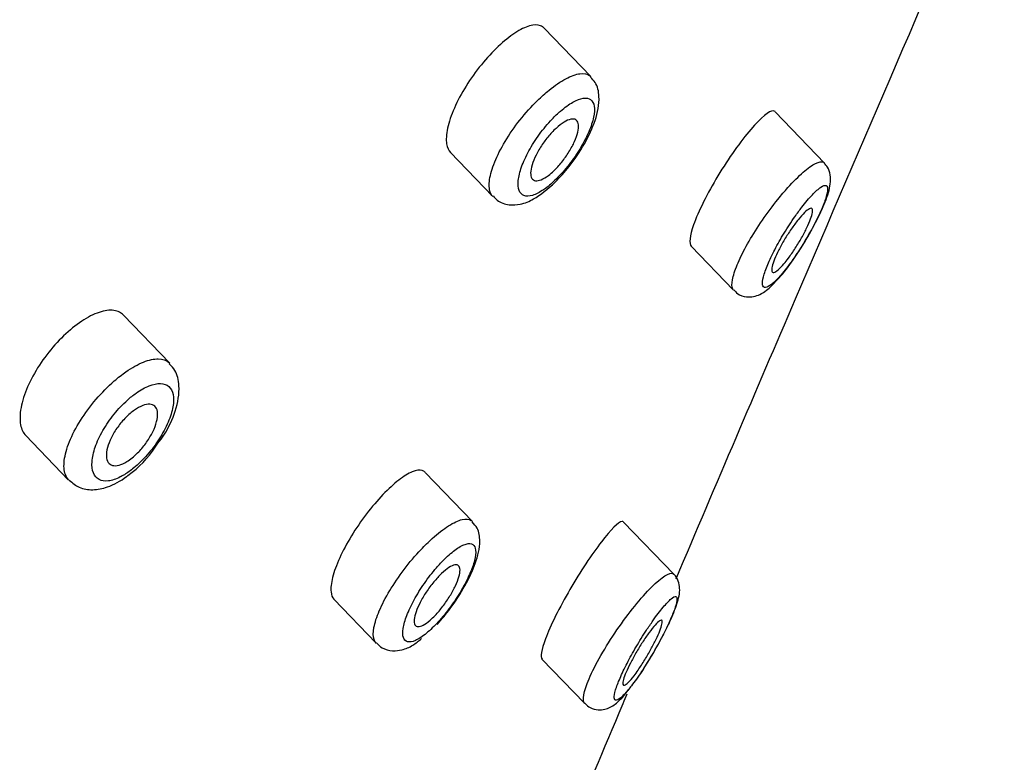
# Model space of a CAD drawing. Units: millimetres. Extents: x 0 to 594, y 0 to 421.
# Drawn here: x 411 to 415, y 336 to 339 of the extents above; entities that cross this region are included whole.
import ezdxf

# ---------------------------------------------------------------- set-up
doc = ezdxf.new("R2010")
doc.units = ezdxf.units.MM
doc.layers.add('Default', color=7, linetype='Continuous')
doc.layers.add('REGADERA_MANUAL_', color=7, linetype='Continuous')

# ---------------------------------------------------------------- blocks, each defined once
blk = doc.blocks.new('SE2')
at = {"layer": 'REGADERA_MANUAL_', "color": 7, "linetype": 'Continuous'}
for p, q in [((413.4842, 338.8735), (413.2915, 339.0738)), ((414.449, 338.517), (414.2455, 338.7285)), ((412.9036, 338.5611), (413.0788, 338.3789)), ((413.8979, 338.1739), (414.073, 337.9919)), ((411.7447, 337.6903), (411.5539, 337.8886)), ((411.1498, 337.3927), (411.3274, 337.2081)), ((411.5719, 337.2261), (411.5902, 337.2401)), ((412.9951, 337.037), (412.8003, 337.2394)), ((413.8267, 336.8188), (413.6195, 337.0342)), ((412.4222, 336.7165), (412.5968, 336.535)), ((413.2821, 336.469), (413.4581, 336.2861))]:
    blk.add_line(p, q, dxfattribs=at)
for centre, radius, start, end in [((413.9151, 338.3693), 0.4759, 315.0718, 326.6396), ((411.2875, 337.6146), 0.4815, 308.9484, 328.0751)]:
    blk.add_arc(centre, radius, start, end, dxfattribs=at)
for points, knots in [([(413.8361, 336.8005), (414.0015, 337.1898), (414.4551, 338.2524), (414.8746, 339.2242), (415.1917, 339.9581)], [0.8947042, 0.8947042, 0.8947042, 0.8947042, 0.9332612, 1, 1, 1, 1]), ([(413.291, 339.0742), (413.2869, 339.0785), (413.2821, 339.0817), (413.2765, 339.0839), (413.2645, 339.0886), (413.2488, 339.0883), (413.2309, 339.0832), (413.213, 339.0781), (413.1923, 339.0679), (413.1705, 339.0536), (413.1487, 339.0392), (413.1252, 339.0202), (413.1019, 338.9983), (413.0783, 338.9761), (413.0543, 338.9503), (413.0319, 338.9228), (413.0092, 338.8951), (412.9875, 338.8649), (412.9687, 338.8348), (412.9498, 338.8044), (412.9332, 338.7732), (412.9203, 338.7438), (412.9073, 338.7143), (412.8978, 338.6857), (412.8924, 338.6605), (412.8871, 338.6355), (412.8857, 338.6132), (412.8885, 338.5955), (412.8908, 338.5808), (412.8961, 338.5689), (412.9039, 338.5607)], [0.355376, 0.355376, 0.355376, 0.355376, 0.3798069, 0.3798069, 0.3798069, 0.4325679, 0.4325679, 0.4325679, 0.4852028, 0.4852028, 0.4852028, 0.5380857, 0.5380857, 0.5380857, 0.5916088, 0.5916088, 0.5916088, 0.6457962, 0.6457962, 0.6457962, 0.7004428, 0.7004428, 0.7004428, 0.7553246, 0.7553246, 0.7553246, 0.8098811, 0.8098811, 0.8098811, 0.8554858, 0.8554858, 0.8554858, 0.8554858]), ([(413.0789, 338.379), (413.0745, 338.3836), (413.0711, 338.3893), (413.0687, 338.3961), (413.0639, 338.4096), (413.063, 338.4276), (413.066, 338.4486), (413.0691, 338.4699), (413.0763, 338.4947), (413.087, 338.5212), (413.0979, 338.548), (413.1127, 338.5771), (413.1302, 338.6063), (413.1479, 338.6357), (413.1689, 338.6659), (413.1914, 338.6944), (413.214, 338.7229), (413.2387, 338.7505), (413.2635, 338.7748), (413.2794, 338.7904), (413.2956, 338.8049), (413.3114, 338.8178), (413.3354, 338.8373), (413.3591, 338.8535), (413.3807, 338.865), (413.4023, 338.8765), (413.4222, 338.8837), (413.4389, 338.8858), (413.4555, 338.888), (413.4693, 338.8853), (413.4792, 338.8779), (413.481, 338.8766), (413.4827, 338.8751), (413.4843, 338.8734)], [0.1408063, 0.1408063, 0.1408063, 0.1408063, 0.1670424, 0.1670424, 0.1670424, 0.2196918, 0.2196918, 0.2196918, 0.2729404, 0.2729404, 0.2729404, 0.3269696, 0.3269696, 0.3269696, 0.3815988, 0.3815988, 0.3815988, 0.4363898, 0.4363898, 0.4363898, 0.4712935, 0.4712935, 0.4712935, 0.5245365, 0.5245365, 0.5245365, 0.5778879, 0.5778879, 0.5778879, 0.6308723, 0.6308723, 0.6308723, 0.6406234, 0.6406234, 0.6406234, 0.6406234]), ([(413.3372, 338.438), (413.3584, 338.4605), (413.3997, 338.5052), (413.4613, 338.5973), (413.5074, 338.6983), (413.523, 338.7778), (413.5109, 338.8429), (413.49, 338.8637), (413.4824, 338.8711)], [0, 0, 0, 0, 0.157311, 0.360401, 0.565705, 0.794881, 0.936756, 1, 1, 1, 1]), ([(413.2964, 338.4121), (413.3111, 338.4228), (413.3265, 338.4361), (413.3417, 338.4512), (413.3595, 338.4687), (413.3774, 338.4891), (413.3941, 338.5105), (413.3942, 338.5106), (413.3943, 338.5108), (413.3945, 338.511), (413.4112, 338.5325), (413.4271, 338.5557), (413.4408, 338.5787), (413.4544, 338.6014), (413.4664, 338.6245), (413.4756, 338.6461), (413.4847, 338.6674), (413.4914, 338.6878), (413.4952, 338.7056), (413.4989, 338.7233), (413.4998, 338.739), (413.4978, 338.7513), (413.4958, 338.7636), (413.4908, 338.773), (413.4833, 338.7786), (413.4757, 338.7842), (413.4652, 338.7863), (413.4528, 338.7846), (413.4404, 338.7828), (413.4255, 338.7772), (413.4096, 338.7682), (413.3937, 338.7593), (413.3763, 338.7467), (413.3588, 338.7315), (413.3472, 338.7215), (413.3355, 338.7102), (413.3239, 338.6981), (413.3059, 338.6792), (413.2881, 338.6578), (413.2719, 338.6356), (413.2557, 338.6135), (413.2408, 338.59), (413.2283, 338.5672), (413.2159, 338.5445), (413.2055, 338.5219), (413.1981, 338.501), (413.1908, 338.4805), (413.1861, 338.4612), (413.1844, 338.4447), (413.1827, 338.4284), (413.1839, 338.4144), (413.1879, 338.4039), (413.1919, 338.3934), (413.1988, 338.3861), (413.208, 338.3826), (413.2173, 338.3791), (413.2293, 338.3793), (413.2429, 338.3834), (413.2567, 338.3875), (413.2725, 338.3956), (413.2891, 338.4069), (413.2915, 338.4086), (413.2939, 338.4103), (413.2964, 338.4121)], [0, 0, 0, 0, 0.046689, 0.046689, 0.046689, 0.101199, 0.101199, 0.101199, 0.101622, 0.101622, 0.101622, 0.156331, 0.156331, 0.156331, 0.210403, 0.210403, 0.210403, 0.263753, 0.263753, 0.263753, 0.316586, 0.316586, 0.316586, 0.369265, 0.369265, 0.369265, 0.422182, 0.422182, 0.422182, 0.475483, 0.475483, 0.475483, 0.528715, 0.528715, 0.528715, 0.563634, 0.563634, 0.563634, 0.618461, 0.618461, 0.618461, 0.673127, 0.673127, 0.673127, 0.727189, 0.727189, 0.727189, 0.78045, 0.78045, 0.78045, 0.833072, 0.833072, 0.833072, 0.885553, 0.885553, 0.885553, 0.938494, 0.938494, 0.938494, 0.992288, 0.992288, 0.992288, 1, 1, 1, 1]), ([(414.2447, 338.7292), (414.243, 338.731), (414.2407, 338.7321), (414.2213, 338.7336), (414.1869, 338.7047), (414.1028, 338.6064), (414.0528, 338.5365), (413.9654, 338.392), (413.9276, 338.3164), (413.8921, 338.2151), (413.889, 338.1838), (413.8985, 338.1735)], [0.354305, 0.354305, 0.354305, 0.354305, 0.375, 0.375, 0.5, 0.5, 0.625, 0.625, 0.75, 0.75, 0.853946, 0.853946, 0.853946, 0.853946]), ([(413.309, 338.4659), (413.2985, 338.4579), (413.2883, 338.4518), (413.2792, 338.448), (413.2702, 338.4443), (413.262, 338.4429), (413.2554, 338.4438), (413.2488, 338.4448), (413.2437, 338.4482), (413.2403, 338.4537), (413.2369, 338.4592), (413.2353, 338.467), (413.2354, 338.4764), (413.2356, 338.4859), (413.2377, 338.4972), (413.2414, 338.5096), (413.2452, 338.5221), (413.2508, 338.5359), (413.2579, 338.5499), (413.265, 338.5642), (413.2737, 338.579), (413.2833, 338.5931), (413.293, 338.6074), (413.3039, 338.6214), (413.315, 338.634), (413.326, 338.6466), (413.3377, 338.6581), (413.3489, 338.6675), (413.36, 338.6769), (413.3709, 338.6845), (413.3809, 338.6898), (413.3907, 338.6949), (413.3997, 338.6979), (413.4072, 338.6984), (413.4147, 338.6989), (413.4208, 338.6971), (413.4252, 338.693), (413.4296, 338.6889), (413.4323, 338.6825), (413.4331, 338.6743), (413.434, 338.666), (413.433, 338.6557), (413.4302, 338.6443), (413.4275, 338.6326), (413.4228, 338.6195), (413.4167, 338.6059), (413.4106, 338.5921), (413.4027, 338.5775), (413.3938, 338.5632), (413.3849, 338.5487), (413.3747, 338.5342), (413.364, 338.5209), (413.3533, 338.5075), (413.3418, 338.495), (413.3306, 338.4843), (413.3233, 338.4774), (413.3161, 338.4712), (413.309, 338.4659)], [0, 0, 0, 0, 0.052822, 0.052822, 0.052822, 0.105671, 0.105671, 0.105671, 0.158155, 0.158155, 0.158155, 0.210672, 0.210672, 0.210672, 0.263757, 0.263757, 0.263757, 0.317672, 0.317672, 0.317672, 0.372304, 0.372304, 0.372304, 0.427226, 0.427226, 0.427226, 0.481902, 0.481902, 0.481902, 0.535933, 0.535933, 0.535933, 0.589211, 0.589211, 0.589211, 0.641936, 0.641936, 0.641936, 0.69451, 0.69451, 0.69451, 0.747388, 0.747388, 0.747388, 0.800921, 0.800921, 0.800921, 0.855218, 0.855218, 0.855218, 0.910069, 0.910069, 0.910069, 0.964984, 0.964984, 0.964984, 1, 1, 1, 1]), ([(414.0735, 337.9915), (414.0707, 337.9944), (414.0688, 337.9986), (414.0677, 338.0038), (414.0657, 338.0144), (414.0671, 338.0298), (414.0721, 338.0488), (414.077, 338.0674), (414.0853, 338.0898), (414.0964, 338.1144), (414.1075, 338.1389), (414.1216, 338.1662), (414.1377, 338.194), (414.1541, 338.2224), (414.1729, 338.2521), (414.1927, 338.2809), (414.2131, 338.3105), (414.235, 338.34), (414.2567, 338.3669), (414.2704, 338.384), (414.2843, 338.4003), (414.2979, 338.4154), (414.32, 338.4401), (414.3418, 338.4618), (414.3611, 338.4788), (414.3806, 338.4957), (414.3982, 338.5083), (414.4124, 338.5154), (414.4265, 338.5224), (414.4376, 338.5241), (414.4448, 338.5203), (414.4462, 338.5195), (414.4475, 338.5185), (414.4486, 338.5173)], [0.1343754, 0.1343754, 0.1343754, 0.1343754, 0.1603337, 0.1603337, 0.1603337, 0.2125113, 0.2125113, 0.2125113, 0.2635035, 0.2635035, 0.2635035, 0.3145169, 0.3145169, 0.3145169, 0.3665974, 0.3665974, 0.3665974, 0.420357, 0.420357, 0.420357, 0.45433, 0.45433, 0.45433, 0.5105746, 0.5105746, 0.5105746, 0.5670416, 0.5670416, 0.5670416, 0.6228669, 0.6228669, 0.6228669, 0.6339921, 0.6339921, 0.6339921, 0.6339921]), ([(414.3126, 338.1076), (414.3297, 338.1327), (414.3628, 338.1814), (414.4147, 338.2727), (414.4555, 338.3614), (414.4737, 338.4179), (414.4753, 338.4638), (414.4662, 338.4972), (414.4532, 338.5104), (414.4478, 338.5158)], [0, 0, 0, 0, 0.163776, 0.367889, 0.56652, 0.776701, 0.876257, 0.956548, 1, 1, 1, 1]), ([(413.0806, 338.3814), (413.0862, 338.3744), (413.1017, 338.3554), (413.1463, 338.3419), (413.1974, 338.3456), (413.2612, 338.3713), (413.3054, 338.4091), (413.3372, 338.438)], [0, 0, 0, 0, 0.083503, 0.264821, 0.42783, 0.639759, 1, 1, 1, 1]), ([(414.265, 338.0499), (414.2667, 338.0519), (414.2685, 338.0539), (414.2702, 338.0559), (414.2842, 338.0722), (414.2995, 338.0919), (414.3149, 338.1135), (414.3295, 338.134), (414.3446, 338.1568), (414.359, 338.1801), (414.3591, 338.1803), (414.3593, 338.1806), (414.3595, 338.1809), (414.3734, 338.2035), (414.3871, 338.227), (414.3994, 338.2498), (414.4113, 338.2719), (414.4223, 338.2937), (414.4314, 338.3137), (414.4404, 338.3335), (414.4479, 338.3519), (414.453, 338.3674), (414.4583, 338.3832), (414.4614, 338.3964), (414.4619, 338.4059), (414.4625, 338.4158), (414.4604, 338.4219), (414.4559, 338.4239), (414.4512, 338.426), (414.4437, 338.4237), (414.4342, 338.4173), (414.4245, 338.4109), (414.4124, 338.4001), (414.3991, 338.386), (414.3858, 338.372), (414.3708, 338.3543), (414.3554, 338.3343), (414.3461, 338.3222), (414.3365, 338.3091), (414.3268, 338.2954), (414.3118, 338.274), (414.2966, 338.2507), (414.2823, 338.2272), (414.2685, 338.2046), (414.2553, 338.1813), (414.2437, 338.1592), (414.2324, 338.1376), (414.2224, 338.1165), (414.2146, 338.0976), (414.2067, 338.0787), (414.2007, 338.0616), (414.1972, 338.0476), (414.1935, 338.0333), (414.1923, 338.0219), (414.1935, 338.0144), (414.1948, 338.0066), (414.1989, 338.0027), (414.2051, 338.003), (414.2117, 338.0033), (414.2209, 338.0082), (414.2318, 338.0171), (414.2415, 338.025), (414.2529, 338.0362), (414.265, 338.0499)], [0, 0, 0, 0, 0.007033, 0.007033, 0.007033, 0.06384, 0.06384, 0.06384, 0.117868, 0.117868, 0.117868, 0.118542, 0.118542, 0.118542, 0.170837, 0.170837, 0.170837, 0.221409, 0.221409, 0.221409, 0.271638, 0.271638, 0.271638, 0.323061, 0.323061, 0.323061, 0.376718, 0.376718, 0.376718, 0.4326, 0.4326, 0.4326, 0.489452, 0.489452, 0.489452, 0.546213, 0.546213, 0.546213, 0.580469, 0.580469, 0.580469, 0.634478, 0.634478, 0.634478, 0.686497, 0.686497, 0.686497, 0.737167, 0.737167, 0.737167, 0.787657, 0.787657, 0.787657, 0.839358, 0.839358, 0.839358, 0.893351, 0.893351, 0.893351, 0.949708, 0.949708, 0.949708, 1, 1, 1, 1]), ([(414.2818, 338.1011), (414.273, 338.0907), (414.2647, 338.082), (414.2577, 338.0759), (414.2506, 338.0699), (414.2445, 338.0661), (414.2401, 338.0652), (414.2358, 338.0644), (414.2328, 338.0661), (414.2317, 338.0705), (414.2305, 338.0746), (414.2309, 338.0813), (414.2329, 338.0898), (414.2348, 338.0981), (414.2382, 338.1085), (414.2429, 338.1201), (414.2475, 338.1316), (414.2535, 338.1446), (414.2603, 338.158), (414.2673, 338.1718), (414.2754, 338.1863), (414.2839, 338.2005), (414.2926, 338.2152), (414.3021, 338.23), (414.3114, 338.2437), (414.3211, 338.2578), (414.331, 338.2712), (414.3403, 338.2827), (414.3497, 338.2945), (414.3588, 338.3047), (414.3667, 338.3124), (414.3746, 338.3201), (414.3815, 338.3255), (414.3869, 338.3282), (414.3921, 338.3308), (414.396, 338.3308), (414.3981, 338.3281), (414.4001, 338.3255), (414.4006, 338.3203), (414.3994, 338.313), (414.3983, 338.3059), (414.3957, 338.2966), (414.3917, 338.2859), (414.3878, 338.2753), (414.3825, 338.263), (414.3763, 338.2501), (414.37, 338.2369), (414.3626, 338.2228), (414.3547, 338.2087), (414.3465, 338.1941), (414.3375, 338.1793), (414.3285, 338.1652), (414.3191, 338.1506), (414.3093, 338.1365), (414.3, 338.124), (414.2938, 338.1157), (414.2876, 338.1079), (414.2818, 338.1011)], [0, 0, 0, 0, 0.055836, 0.055836, 0.055836, 0.111778, 0.111778, 0.111778, 0.16607, 0.16607, 0.16607, 0.218095, 0.218095, 0.218095, 0.268753, 0.268753, 0.268753, 0.319394, 0.319394, 0.319394, 0.371234, 0.371234, 0.371234, 0.425005, 0.425005, 0.425005, 0.480734, 0.480734, 0.480734, 0.537665, 0.537665, 0.537665, 0.594438, 0.594438, 0.594438, 0.649648, 0.649648, 0.649648, 0.70258, 0.70258, 0.70258, 0.753609, 0.753609, 0.753609, 0.80395, 0.80395, 0.80395, 0.855055, 0.855055, 0.855055, 0.908053, 0.908053, 0.908053, 0.963332, 0.963332, 0.963332, 1, 1, 1, 1]), ([(414.0742, 337.9932), (414.0798, 337.987), (414.0927, 337.973), (414.1248, 337.9629), (414.1574, 337.9647), (414.1858, 337.9751), (414.2163, 337.9946), (414.2371, 338.0166), (414.252, 338.0332)], [0, 0, 0, 0, 0.094083, 0.250497, 0.381593, 0.513604, 0.693865, 1, 1, 1, 1]), ([(411.5535, 337.889), (411.5489, 337.8937), (411.5437, 337.8977), (411.5378, 337.9008), (411.5237, 337.9082), (411.5057, 337.9107), (411.4853, 337.9081), (411.4651, 337.9055), (411.442, 337.8977), (411.418, 337.8855), (411.3942, 337.8734), (411.3688, 337.8565), (411.3439, 337.8363), (411.319, 337.8162), (411.294, 337.7921), (411.2708, 337.7662), (411.2475, 337.74), (411.2254, 337.7112), (411.2065, 337.6821), (411.1872, 337.6525), (411.1705, 337.6218), (411.1577, 337.5924), (411.1448, 337.5626), (411.1355, 337.5333), (411.1306, 337.507), (411.1257, 337.4804), (411.1252, 337.4561), (411.129, 337.4361), (411.1325, 337.4182), (411.1396, 337.4033), (411.15, 337.3925)], [0.3551894, 0.3551894, 0.3551894, 0.3551894, 0.3775164, 0.3775164, 0.3775164, 0.4313721, 0.4313721, 0.4313721, 0.4844377, 0.4844377, 0.4844377, 0.5369707, 0.5369707, 0.5369707, 0.5894316, 0.5894316, 0.5894316, 0.6423318, 0.6423318, 0.6423318, 0.6960457, 0.6960457, 0.6960457, 0.7506362, 0.7506362, 0.7506362, 0.8057665, 0.8057665, 0.8057665, 0.8553848, 0.8553848, 0.8553848, 0.8553848]), ([(411.3281, 337.2075), (411.322, 337.2137), (411.3172, 337.2215), (411.3139, 337.2306), (411.3082, 337.2462), (411.3067, 337.2663), (411.3094, 337.289), (411.3123, 337.3121), (411.3196, 337.3387), (411.3308, 337.3665), (411.3421, 337.3946), (411.3577, 337.4247), (411.3764, 337.4543), (411.3949, 337.4838), (411.417, 337.5137), (411.4407, 337.5414), (411.4642, 337.5687), (411.4899, 337.5947), (411.5157, 337.617), (411.5317, 337.6309), (411.548, 337.6437), (411.564, 337.6548), (411.589, 337.6722), (411.6139, 337.6859), (411.6365, 337.695), (411.659, 337.704), (411.68, 337.7086), (411.6977, 337.7084), (411.7154, 337.7082), (411.7302, 337.7031), (411.7411, 337.6937), (411.7425, 337.6925), (411.7438, 337.6912), (411.7451, 337.6899)], [0.1430686, 0.1430686, 0.1430686, 0.1430686, 0.1742807, 0.1742807, 0.1742807, 0.2279381, 0.2279381, 0.2279381, 0.2824475, 0.2824475, 0.2824475, 0.3374415, 0.3374415, 0.3374415, 0.3923165, 0.3923165, 0.3923165, 0.4465523, 0.4465523, 0.4465523, 0.4799818, 0.4799818, 0.4799818, 0.5326475, 0.5326475, 0.5326475, 0.5852793, 0.5852793, 0.5852793, 0.6379667, 0.6379667, 0.6379667, 0.6446409, 0.6446409, 0.6446409, 0.6446409]), ([(411.6962, 337.36), (411.7055, 337.372), (411.7359, 337.4119), (411.7736, 337.4988), (411.7889, 337.5849), (411.7749, 337.6548), (411.7521, 337.6781), (411.7429, 337.6874)], [0, 0, 0, 0, 0.099707, 0.380442, 0.691016, 0.893009, 1, 1, 1, 1]), ([(411.5576, 337.2301), (411.5703, 337.2378), (411.5834, 337.2472), (411.5963, 337.2578), (411.6151, 337.2732), (411.6341, 337.2917), (411.6516, 337.3117), (411.6518, 337.3119), (411.652, 337.3121), (411.6521, 337.3123), (411.67, 337.3327), (411.687, 337.3553), (411.7015, 337.378), (411.7161, 337.4007), (411.7286, 337.4243), (411.7382, 337.4467), (411.7477, 337.469), (411.7544, 337.4908), (411.7579, 337.5102), (411.7613, 337.5294), (411.7616, 337.5468), (411.7586, 337.561), (411.7558, 337.5751), (411.7497, 337.5865), (411.7409, 337.5942), (411.7322, 337.6018), (411.7205, 337.606), (411.7069, 337.6065), (411.6933, 337.6071), (411.6773, 337.6038), (411.6602, 337.5971), (411.6431, 337.5904), (411.6245, 337.5801), (411.6059, 337.5669), (411.594, 337.5584), (411.5819, 337.5487), (411.5701, 337.5381), (411.5511, 337.5209), (411.5322, 337.501), (411.5152, 337.4799), (411.498, 337.4586), (411.4821, 337.4354), (411.4689, 337.4125), (411.4557, 337.3896), (411.4448, 337.3661), (411.4372, 337.3443), (411.4296, 337.3226), (411.425, 337.3017), (411.4238, 337.2836), (411.4225, 337.2657), (411.4245, 337.2498), (411.4295, 337.2374), (411.4344, 337.2251), (411.4424, 337.2158), (411.4529, 337.2102), (411.4633, 337.2047), (411.4765, 337.2027), (411.4913, 337.2044), (411.5061, 337.2062), (411.523, 337.2117), (411.5407, 337.2207), (411.5462, 337.2235), (411.5519, 337.2266), (411.5576, 337.2301)], [0, 0, 0, 0, 0.036482, 0.036482, 0.036482, 0.090004, 0.090004, 0.090004, 0.090515, 0.090515, 0.090515, 0.14525, 0.14525, 0.14525, 0.200203, 0.200203, 0.200203, 0.254882, 0.254882, 0.254882, 0.308924, 0.308924, 0.308924, 0.3622, 0.3622, 0.3622, 0.414884, 0.414884, 0.414884, 0.467424, 0.467424, 0.467424, 0.519945, 0.519945, 0.519945, 0.553278, 0.553278, 0.553278, 0.607404, 0.607404, 0.607404, 0.662262, 0.662262, 0.662262, 0.717343, 0.717343, 0.717343, 0.772003, 0.772003, 0.772003, 0.825808, 0.825808, 0.825808, 0.878724, 0.878724, 0.878724, 0.93113, 0.93113, 0.93113, 0.983645, 0.983645, 0.983645, 1, 1, 1, 1]), ([(411.568, 337.2842), (411.5566, 337.2772), (411.5454, 337.2722), (411.5354, 337.2695), (411.5253, 337.2668), (411.5162, 337.2665), (411.5086, 337.2684), (411.501, 337.2704), (411.4948, 337.2747), (411.4905, 337.281), (411.4862, 337.2875), (411.4837, 337.2961), (411.4831, 337.3063), (411.4826, 337.3166), (411.4841, 337.3288), (411.4876, 337.3418), (411.4911, 337.3549), (411.4967, 337.3693), (411.5039, 337.3837), (411.5111, 337.3981), (411.5201, 337.4129), (411.5302, 337.4269), (411.5403, 337.4408), (411.5516, 337.4542), (411.5634, 337.4661), (411.5749, 337.4778), (411.5872, 337.4882), (411.5991, 337.4966), (411.6108, 337.5048), (411.6225, 337.5113), (411.6332, 337.5153), (411.6438, 337.5194), (411.6538, 337.5212), (411.6622, 337.5207), (411.6706, 337.5202), (411.6778, 337.5174), (411.6832, 337.5124), (411.6886, 337.5074), (411.6922, 337.5), (411.6939, 337.491), (411.6956, 337.4819), (411.6953, 337.4708), (411.693, 337.4586), (411.6906, 337.4462), (411.6862, 337.4324), (411.6801, 337.4183), (411.674, 337.4042), (411.6659, 337.3893), (411.6566, 337.375), (411.6474, 337.3607), (411.6367, 337.3466), (411.6253, 337.3338), (411.6141, 337.3212), (411.6021, 337.3096), (411.5901, 337.3), (411.5827, 337.294), (411.5753, 337.2887), (411.568, 337.2842)], [0, 0, 0, 0, 0.052396, 0.052396, 0.052396, 0.104777, 0.104777, 0.104777, 0.157413, 0.157413, 0.157413, 0.210866, 0.210866, 0.210866, 0.265262, 0.265262, 0.265262, 0.320297, 0.320297, 0.320297, 0.375362, 0.375362, 0.375362, 0.429834, 0.429834, 0.429834, 0.483394, 0.483394, 0.483394, 0.536148, 0.536148, 0.536148, 0.588538, 0.588538, 0.588538, 0.641118, 0.641118, 0.641118, 0.694342, 0.694342, 0.694342, 0.748407, 0.748407, 0.748407, 0.80318, 0.80318, 0.80318, 0.858229, 0.858229, 0.858229, 0.912979, 0.912979, 0.912979, 0.966948, 0.966948, 0.966948, 1, 1, 1, 1]), ([(412.7997, 337.24), (412.7963, 337.2435), (412.792, 337.2461), (412.7871, 337.2475), (412.7767, 337.2504), (412.7628, 337.2485), (412.7466, 337.2418), (412.7303, 337.235), (412.7112, 337.2233), (412.6909, 337.2076), (412.6703, 337.1916), (412.6479, 337.1712), (412.6255, 337.1478), (412.6028, 337.1242), (412.5796, 337.0969), (412.5577, 337.0683), (412.5356, 337.0394), (412.5142, 337.0082), (412.4955, 336.9775), (412.4767, 336.9467), (412.46, 336.9153), (412.4467, 336.8862), (412.4336, 336.8573), (412.4236, 336.8296), (412.4176, 336.8057), (412.4116, 336.7822), (412.4093, 336.7616), (412.4109, 336.7458), (412.4123, 336.7328), (412.4162, 336.7227), (412.4226, 336.7161)], [0.3551414, 0.3551414, 0.3551414, 0.3551414, 0.3798637, 0.3798637, 0.3798637, 0.4322028, 0.4322028, 0.4322028, 0.4850329, 0.4850329, 0.4850329, 0.5386564, 0.5386564, 0.5386564, 0.5930864, 0.5930864, 0.5930864, 0.6480555, 0.6480555, 0.6480555, 0.70308, 0.70308, 0.70308, 0.7576059, 0.7576059, 0.7576059, 0.8112359, 0.8112359, 0.8112359, 0.855173, 0.855173, 0.855173, 0.855173]), ([(411.3295, 337.2081), (411.3438, 337.1956), (411.3701, 337.1734), (411.4293, 337.1646), (411.4941, 337.1781), (411.5441, 337.2046), (411.57, 337.2246), (411.5719, 337.2261)], [0, 0, 0, 0, 0.196163, 0.415619, 0.656344, 0.977525, 1, 1, 1, 1]), ([(412.5971, 336.5348), (412.5933, 336.5387), (412.5905, 336.5438), (412.5886, 336.5498), (412.5847, 336.5622), (412.5846, 336.579), (412.5883, 336.5991), (412.592, 336.6192), (412.5996, 336.643), (412.6105, 336.6685), (412.6216, 336.6944), (412.6363, 336.7227), (412.6534, 336.7513), (412.6708, 336.7803), (412.6912, 336.8103), (412.7129, 336.8389), (412.7348, 336.8678), (412.7588, 336.8961), (412.7827, 336.9213), (412.7981, 336.9376), (412.8138, 336.953), (412.8292, 336.9668), (412.8525, 336.9878), (412.8756, 337.0057), (412.8964, 337.0189), (412.9173, 337.0321), (412.9365, 337.041), (412.9524, 337.0448), (412.9682, 337.0485), (412.9811, 337.0473), (412.9901, 337.0412), (412.9919, 337.04), (412.9935, 337.0386), (412.995, 337.037)], [0.1384672, 0.1384672, 0.1384672, 0.1384672, 0.1642943, 0.1642943, 0.1642943, 0.2166894, 0.2166894, 0.2166894, 0.2691971, 0.2691971, 0.2691971, 0.3223196, 0.3223196, 0.3223196, 0.3762715, 0.3762715, 0.3762715, 0.4309258, 0.4309258, 0.4309258, 0.4660554, 0.4660554, 0.4660554, 0.5200512, 0.5200512, 0.5200512, 0.5742153, 0.5742153, 0.5742153, 0.627847, 0.627847, 0.627847, 0.6385074, 0.6385074, 0.6385074, 0.6385074]), ([(413.6187, 337.0349), (413.6173, 337.0364), (413.6153, 337.0371), (413.5984, 337.0355), (413.5668, 337.0038), (413.4881, 336.9013), (413.4405, 336.8297), (413.3551, 336.6829), (413.3169, 336.6065), (413.2795, 336.5066), (413.275, 336.4771), (413.2828, 336.4686)], [0.3537507, 0.3537507, 0.3537507, 0.3537507, 0.375, 0.375, 0.5, 0.5, 0.625, 0.625, 0.75, 0.75, 0.8534048, 0.8534048, 0.8534048, 0.8534048]), ([(412.8498, 336.612), (412.8697, 336.6352), (412.9085, 336.6811), (412.9674, 336.7726), (413.0124, 336.8698), (413.0297, 336.9416), (413.0214, 337.0039), (413.002, 337.0261), (412.9938, 337.0353)], [0, 0, 0, 0, 0.159322, 0.363121, 0.567632, 0.79488, 0.926457, 1, 1, 1, 1]), ([(412.8057, 336.5759), (412.8209, 336.5886), (412.8373, 336.6045), (412.8535, 336.6223), (412.8706, 336.641), (412.8879, 336.6624), (412.9042, 336.6847), (412.9201, 336.7065), (412.9354, 336.7298), (412.9488, 336.7526), (412.962, 336.775), (412.9738, 336.7976), (412.983, 336.8186), (412.9922, 336.8392), (412.9992, 336.8588), (413.0035, 336.8757), (413.0078, 336.8925), (413.0095, 336.9071), (413.0083, 336.9183), (413.0072, 336.9297), (413.0032, 336.9378), (412.9966, 336.9421), (412.9899, 336.9465), (412.9805, 336.9471), (412.969, 336.9439), (412.9575, 336.9406), (412.9435, 336.9334), (412.9284, 336.9228), (412.9134, 336.9123), (412.8967, 336.8981), (412.8799, 336.8815), (412.8689, 336.8707), (412.8576, 336.8586), (412.8465, 336.8458), (412.8294, 336.826), (412.8123, 336.8039), (412.7966, 336.7813), (412.7811, 336.759), (412.7666, 336.7357), (412.7543, 336.7131), (412.7422, 336.691), (412.7318, 336.669), (412.7241, 336.649), (412.7165, 336.6292), (412.7113, 336.6109), (412.7089, 336.5954), (412.7065, 336.58), (412.7068, 336.5671), (412.7098, 336.5578), (412.7129, 336.5484), (412.7188, 336.5424), (412.727, 336.5402), (412.7354, 336.5381), (412.7465, 336.5399), (412.7592, 336.5455), (412.7729, 336.5514), (412.7889, 336.5619), (412.8057, 336.5759)], [0, 0, 0, 0, 0.052356, 0.052356, 0.052356, 0.107481, 0.107481, 0.107481, 0.161584, 0.161584, 0.161584, 0.214737, 0.214737, 0.214737, 0.267165, 0.267165, 0.267165, 0.31944, 0.31944, 0.31944, 0.372157, 0.372157, 0.372157, 0.425707, 0.425707, 0.425707, 0.479905, 0.479905, 0.479905, 0.534024, 0.534024, 0.534024, 0.569257, 0.569257, 0.569257, 0.624051, 0.624051, 0.624051, 0.678067, 0.678067, 0.678067, 0.731149, 0.731149, 0.731149, 0.783523, 0.783523, 0.783523, 0.835737, 0.835737, 0.835737, 0.888472, 0.888472, 0.888472, 0.94223, 0.94223, 0.94223, 1, 1, 1, 1]), ([(412.8202, 336.629), (412.8102, 336.6204), (412.8006, 336.6135), (412.7921, 336.609), (412.7837, 336.6046), (412.7762, 336.6024), (412.7703, 336.6027), (412.7645, 336.603), (412.7601, 336.6058), (412.7575, 336.6108), (412.7549, 336.6157), (412.754, 336.623), (412.7548, 336.6319), (412.7556, 336.6409), (412.7582, 336.6518), (412.7623, 336.6637), (412.7665, 336.6757), (412.7724, 336.6892), (412.7794, 336.7029), (412.7866, 336.7169), (412.7952, 336.7315), (412.8046, 336.7456), (412.8141, 336.76), (412.8245, 336.7742), (412.8352, 336.7871), (412.8459, 336.8001), (412.857, 336.8122), (412.8676, 336.8224), (412.8782, 336.8325), (412.8886, 336.8409), (412.898, 336.8469), (412.9071, 336.8529), (412.9155, 336.8567), (412.9224, 336.8579), (412.9291, 336.8591), (412.9345, 336.8579), (412.9381, 336.8544), (412.9417, 336.8509), (412.9436, 336.845), (412.9438, 336.8372), (412.9439, 336.8295), (412.9423, 336.8197), (412.9391, 336.8086), (412.9359, 336.7975), (412.931, 336.7847), (412.9248, 336.7715), (412.9184, 336.758), (412.9106, 336.7436), (412.902, 336.7294), (412.8932, 336.715), (412.8832, 336.7005), (412.873, 336.6869), (412.8626, 336.6732), (412.8516, 336.6602), (412.8409, 336.649), (412.8339, 336.6416), (412.8269, 336.6349), (412.8202, 336.629)], [0, 0, 0, 0, 0.053566, 0.053566, 0.053566, 0.107182, 0.107182, 0.107182, 0.160079, 0.160079, 0.160079, 0.212375, 0.212375, 0.212375, 0.26471, 0.26471, 0.26471, 0.317668, 0.317668, 0.317668, 0.371545, 0.371545, 0.371545, 0.426255, 0.426255, 0.426255, 0.48137, 0.48137, 0.48137, 0.53629, 0.53629, 0.53629, 0.590503, 0.590503, 0.590503, 0.643793, 0.643793, 0.643793, 0.696338, 0.696338, 0.696338, 0.748622, 0.748622, 0.748622, 0.801248, 0.801248, 0.801248, 0.854698, 0.854698, 0.854698, 0.909126, 0.909126, 0.909126, 0.964251, 0.964251, 0.964251, 1, 1, 1, 1]), ([(413.4587, 336.2855), (413.4478, 336.2973), (413.4543, 336.3345), (413.5016, 336.4449), (413.5444, 336.5194), (413.6398, 336.6587), (413.692, 336.7231), (413.7775, 336.8088), (413.8103, 336.8295), (413.8248, 336.8206), (413.8255, 336.8201), (413.8262, 336.8194)], [0.1329722, 0.1329722, 0.1329722, 0.1329722, 0.25, 0.25, 0.375, 0.375, 0.5, 0.5, 0.625, 0.625, 0.6323828, 0.6323828, 0.6323828, 0.6323828]), ([(413.6923, 336.4135), (413.7087, 336.4391), (413.7401, 336.4885), (413.79, 336.5795), (413.8297, 336.6656), (413.8475, 336.7174), (413.8526, 336.758), (413.8462, 336.7895), (413.8357, 336.8118), (413.8267, 336.8184), (413.8259, 336.819)], [0, 0, 0, 0, 0.164567, 0.367681, 0.562791, 0.763708, 0.858193, 0.928232, 0.994324, 1, 1, 1, 1]), ([(413.6448, 336.3496), (413.647, 336.3523), (413.6492, 336.3552), (413.6515, 336.3581), (413.6648, 336.3753), (413.6794, 336.3958), (413.6942, 336.4182), (413.7085, 336.4398), (413.7233, 336.4636), (413.7376, 336.4879), (413.7507, 336.5102), (413.7637, 336.5334), (413.7755, 336.5559), (413.7871, 336.5778), (413.7978, 336.5994), (413.8069, 336.6191), (413.8159, 336.6387), (413.8235, 336.6569), (413.829, 336.6721), (413.8346, 336.6878), (413.8382, 336.7008), (413.8393, 336.7099), (413.8405, 336.7195), (413.8391, 336.7251), (413.8353, 336.7265), (413.8313, 336.7279), (413.8245, 336.7247), (413.8156, 336.7173), (413.8066, 336.7098), (413.7953, 336.6978), (413.7825, 336.6825), (413.7698, 336.6673), (413.7554, 336.6483), (413.7405, 336.6271), (413.7318, 336.6148), (413.7229, 336.6017), (413.7139, 336.588), (413.6996, 336.5662), (413.685, 336.5426), (413.6712, 336.519), (413.658, 336.4964), (413.6452, 336.4732), (413.6338, 336.4512), (413.6227, 336.4298), (413.6127, 336.4089), (413.6047, 336.3903), (413.5966, 336.3717), (413.5903, 336.3548), (413.5862, 336.3412), (413.582, 336.3271), (413.5802, 336.316), (413.5807, 336.3089), (413.5813, 336.3014), (413.5846, 336.2981), (413.5902, 336.2992), (413.596, 336.3003), (413.6046, 336.3061), (413.6148, 336.316), (413.6236, 336.3244), (413.6338, 336.3359), (413.6448, 336.3496)], [0, 0, 0, 0, 0.009544, 0.009544, 0.009544, 0.066716, 0.066716, 0.066716, 0.12189, 0.12189, 0.12189, 0.172711, 0.172711, 0.172711, 0.222332, 0.222332, 0.222332, 0.27177, 0.27177, 0.27177, 0.322943, 0.322943, 0.322943, 0.377103, 0.377103, 0.377103, 0.434041, 0.434041, 0.434041, 0.492, 0.492, 0.492, 0.549888, 0.549888, 0.549888, 0.583231, 0.583231, 0.583231, 0.636746, 0.636746, 0.636746, 0.687883, 0.687883, 0.687883, 0.737637, 0.737637, 0.737637, 0.787536, 0.787536, 0.787536, 0.839257, 0.839257, 0.839257, 0.893937, 0.893937, 0.893937, 0.951355, 0.951355, 0.951355, 1, 1, 1, 1]), ([(413.6624, 336.3999), (413.654, 336.3889), (413.6461, 336.3797), (413.6395, 336.373), (413.6328, 336.3664), (413.6273, 336.3622), (413.6233, 336.3609), (413.6195, 336.3597), (413.6171, 336.3612), (413.6164, 336.3654), (413.6158, 336.3693), (413.6167, 336.3759), (413.619, 336.3844), (413.6213, 336.3926), (413.6251, 336.4028), (413.6299, 336.4143), (413.6347, 336.4257), (413.6408, 336.4386), (413.6475, 336.452), (413.6545, 336.4656), (413.6623, 336.4801), (413.6705, 336.4943), (413.679, 336.5091), (413.6881, 336.5239), (413.697, 336.5378), (413.7064, 336.5523), (413.7158, 336.566), (413.7246, 336.578), (413.7336, 336.5903), (413.7422, 336.6011), (413.7496, 336.6093), (413.757, 336.6176), (413.7635, 336.6236), (413.7683, 336.6267), (413.7731, 336.6297), (413.7764, 336.6301), (413.778, 336.6276), (413.7795, 336.6252), (413.7795, 336.6201), (413.7779, 336.6128), (413.7763, 336.6058), (413.7733, 336.5966), (413.7691, 336.5859), (413.765, 336.5754), (413.7596, 336.5633), (413.7534, 336.5504), (413.7472, 336.5374), (413.7399, 336.5233), (413.7322, 336.5093), (413.7242, 336.4946), (413.7155, 336.4797), (413.7069, 336.4656), (413.6978, 336.4507), (413.6884, 336.4363), (413.6796, 336.4235), (413.6737, 336.415), (413.6679, 336.407), (413.6624, 336.3999)], [0, 0, 0, 0, 0.056861, 0.056861, 0.056861, 0.113845, 0.113845, 0.113845, 0.168857, 0.168857, 0.168857, 0.220943, 0.220943, 0.220943, 0.27104, 0.27104, 0.27104, 0.320778, 0.320778, 0.320778, 0.371733, 0.371733, 0.371733, 0.424984, 0.424984, 0.424984, 0.480812, 0.480812, 0.480812, 0.538494, 0.538494, 0.538494, 0.596367, 0.596367, 0.596367, 0.652478, 0.652478, 0.652478, 0.705662, 0.705662, 0.705662, 0.756238, 0.756238, 0.756238, 0.805708, 0.805708, 0.805708, 0.8559, 0.8559, 0.8559, 0.908282, 0.908282, 0.908282, 0.963494, 0.963494, 0.963494, 1, 1, 1, 1]), ([(412.5983, 336.5365), (412.6065, 336.528), (412.6235, 336.5107), (412.6653, 336.5008), (412.7082, 336.5064), (412.7475, 336.5225), (412.772, 336.5429), (412.785, 336.5542)], [0, 0, 0, 0, 0.143742, 0.348466, 0.537373, 0.787796, 1, 1, 1, 1]), ([(413.1491, 335.1727), (413.2975, 335.5267), (413.4589, 335.9102), (413.6235, 336.2992), (413.6347, 336.3257)], [0.84026524, 0.84026524, 0.84026524, 0.84026524, 0.87636787, 0.87900709, 0.87900709, 0.87900709, 0.87900709]), ([(413.459, 336.2863), (413.4668, 336.279), (413.4816, 336.2657), (413.5132, 336.2577), (413.5423, 336.2606), (413.5663, 336.2702), (413.5919, 336.2877), (413.6141, 336.3083), (413.632, 336.3322), (413.6389, 336.3415)], [0, 0, 0, 0, 0.111221, 0.240889, 0.351012, 0.45965, 0.593398, 0.864189, 1, 1, 1, 1])]:
    blk.add_open_spline(points, degree=3, knots=knots, dxfattribs=at)

msp = doc.modelspace()

# ---------------------------------------------------------------- block references
at = {"layer": 'Default'}
msp.add_blockref('SE2', (0, 0), dxfattribs=at)

doc.saveas('drawing.dxf')
